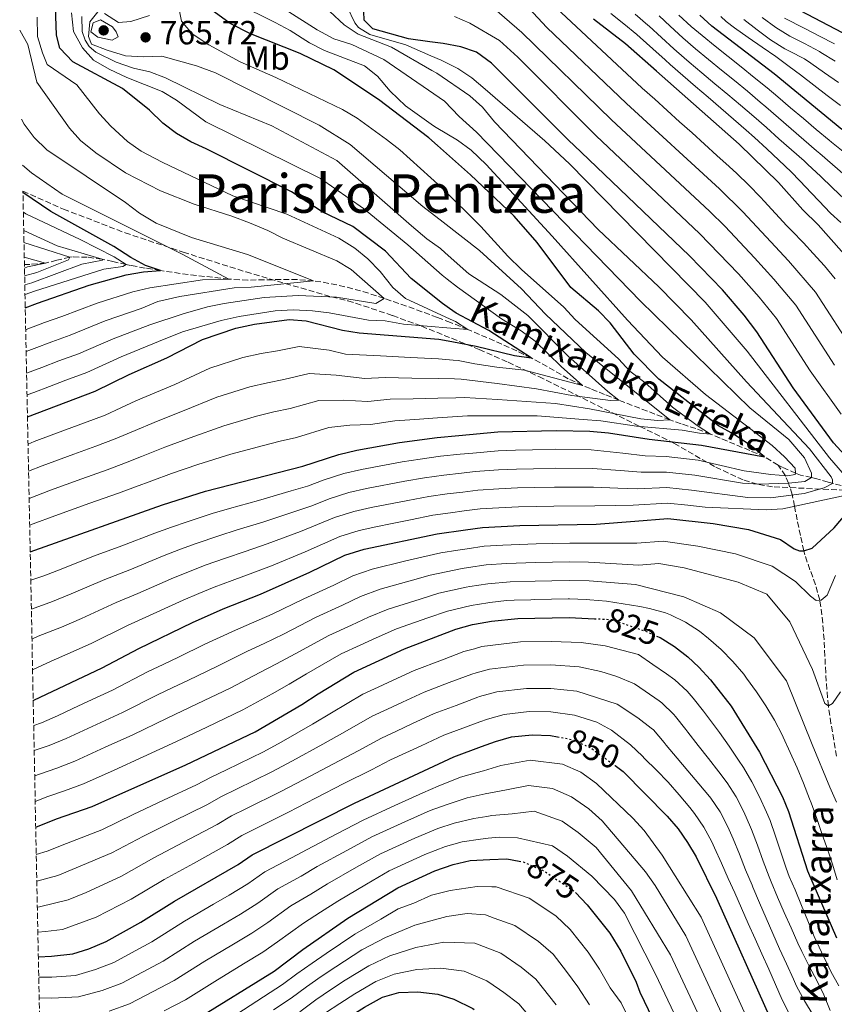
# Model space of a CAD drawing. Units: metres. Extents: x 637407 to 640847, y 4766829 to 4769195.
# Drawn here: x 637443 to 637686, y 4767036 to 4767330 of the extents above; entities that cross this region are included whole.
import ezdxf
from ezdxf.enums import TextEntityAlignment as Align

# ---------------------------------------------------------------- set-up
doc = ezdxf.new("R2010")
doc.units = ezdxf.units.M
doc.header["$MEASUREMENT"] = 0
doc.linetypes.add('DGN Style 3', pattern=[2.435891, 1.739922, -0.695969])
doc.linetypes.add('DGN Style 5', pattern=[1.217945, 0.521977, -0.695969])
for name, color, linetype, lineweight in [('Barranco lineal', 142, 'DGN Style 3', 13), ('Cota de curva de nivel directora', 7, 'Continuous', 0), ('Cota de punto acotado terreno', 7, 'Continuous', 0), ('Curva de nivel directora', 30, 'Continuous', 30), ('Curva de nivel directora no vista', 30, 'DGN Style 5', 30), ('Curva de nivel intermedia', 30, 'Continuous', 0), ('Etiqueta de uso rústico', 92, 'Continuous', 0), ('Punto acotado terreno (símbolo)', 7, 'Continuous', 0), ('Texto de arroyo-regatas y barrancos', 142, 'Continuous', 0), ('Texto de rotulación de espacio menor sin especificar', 7, 'Continuous', 0), ('Zona arbolada', 92, 'DGN Style 3', 0)]:
    doc.layers.add(name, color=color, linetype=linetype, lineweight=lineweight)
doc.styles.add('Style-Arial', font='arial.ttf')

# ---------------------------------------------------------------- blocks, each defined once
blk = doc.blocks.new('5PATER')
at = {"layer": 'Punto acotado terreno (símbolo)', "linetype": 'Continuous', "lineweight": 0}
h = blk.add_hatch(color=51, dxfattribs=at)
edge = h.paths.add_edge_path()
edge.add_ellipse((0, 0), major_axis=(-0.11, -0.111), ratio=0.999422, start_angle=0, end_angle=360)

msp = doc.modelspace()

# ---------------------------------------------------------------- linework, layer by layer
at = {"layer": 'Barranco lineal', "color": 142, "linetype": 'DGN Style 3', "lineweight": 13}
for points in [[(637669.69, 4767197.25, 776.87), (637665.6, 4767199.74, 775), (637661.17, 4767201.61, 773.63), (637656.74, 4767203.48, 772.25), (637652.31, 4767205.35, 770.88), (637649.48, 4767206.54, 770), (637645.06, 4767208.17, 768.33), (637640.67, 4767209.58, 766.38), (637637.33, 4767210.77, 765), (637632.87, 4767212.5, 763.48), (637628.37, 4767214.23, 762.09), (637623.92, 4767215.96, 760.65), (637622.13, 4767216.67, 760), (637617.83, 4767218.38, 758.06), (637613.58, 4767220.1, 755.97), (637611.23, 4767221.05, 755), (637606.99, 4767223.08, 753.5), (637602.77, 4767225.48, 752.1), (637598.54, 4767227.91, 750.78), (637595.9, 4767229.29, 750), (637591.58, 4767231.35, 748.76), (637587.17, 4767233.37, 747.55), (637582.7, 4767235.34, 746.38), (637578.18, 4767237.27, 745.27), (637577.03, 4767237.75, 745), (637572.48, 4767239.6, 744.01), (637571.8, 4767239.86, 743.88), (637567.9, 4767241.37, 743.12), (637563.3, 4767243.08, 742.26), (637558.67, 4767244.74, 741.38), (637554.02, 4767246.37, 740.44), (637551.98, 4767247.07, 740), (637547.31, 4767248.6, 738.91), (637542.62, 4767249.96, 737.76), (637537.89, 4767251.1, 736.6), (637533.11, 4767252, 735.48), (637530.94, 4767252.3, 735), (637526.07, 4767252.67, 733.98), (637521.17, 4767252.7, 733.02), (637516.24, 4767252.58, 732.07), (637511.31, 4767252.53, 731.13), (637506.41, 4767252.77, 730.16), (637505.63, 4767252.84, 730), (637500.77, 4767253.37, 728.97), (637495.92, 4767253.92, 727.87), (637491.11, 4767254.52, 726.66), (637486.33, 4767255.19, 725.34), (637485.19, 4767255.36, 725), (637480.6, 4767256.12, 723.17), (637476.26, 4767256.91, 720.78), (637474.97, 4767257.15, 720), (637470.93, 4767258.06, 717.17), (637467.74, 4767258.79, 715), (637463.33, 4767259.37, 712.66), (637458.87, 4767259.45, 710.4), (637458.15, 4767259.42, 710), (637454.23, 4767258.43, 707.13), (637450.88, 4767257.59, 705), (637446.17, 4767257.23, 703.1), (637444.57, 4767257.19, 702.57)], [(637687.13, 4767110.31, 812.52), (637686.27, 4767115.18, 811.7), (637685.44, 4767120.05, 810.88), (637684.74, 4767124.92, 810.07), (637684.69, 4767125.34, 810), (637684.2, 4767130.26, 809.21), (637683.87, 4767135.22, 808.46), (637683.62, 4767140.2, 807.73), (637683.36, 4767145.17, 806.98), (637682.98, 4767150.09, 806.2), (637682.4, 4767154.94, 805.36), (637682.09, 4767156.89, 805), (637680.84, 4767161.52, 803.77), (637679.16, 4767166.01, 802.14), (637677.64, 4767170.48, 800.42), (637677.34, 4767171.67, 800), (637676.31, 4767176.27, 798.49), (637675.34, 4767180.9, 796.87), (637674.58, 4767184.97, 795), (637673.83, 4767188.48, 791.58), (637673.09, 4767190.86, 787.07), (637672.75, 4767191.89, 785), (637671.94, 4767193.82, 780.45), (637671.84, 4767194.08, 780), (637669.69, 4767197.25, 776.87)], [(637688.51, 4767191.14, 792.16), (637684.62, 4767192.18, 789.17), (637680.86, 4767193.21, 786.07), (637679.63, 4767193.55, 785), (637676.35, 4767194.29, 781.22), (637674.89, 4767194.84, 780), (637670.91, 4767196.68, 777.61), (637669.69, 4767197.25, 776.87)]]:
    msp.add_polyline3d(points, dxfattribs=at)
at = {"layer": 'Curva de nivel directora', "color": 30, "linetype": 'Continuous', "lineweight": 30, "flags": 128}
for points, elevation in [([(637445.48, 4767211.71), (637465.71, 4767219.38), (637475.85, 4767224.28), (637487.14, 4767229.26), (637497.8, 4767234.73), (637507.72, 4767238.13), (637513.33, 4767239.36), (637523.67, 4767240.78), (637528.67, 4767240.35), (637539.58, 4767237.54), (637544.52, 4767236.76), (637568.29, 4767234.9), (637572.22, 4767234.15), (637579.44, 4767232.77), (637590.92, 4767230.03), (637595.9, 4767229.29), (637583.25, 4767237.51), (637573.46, 4767242.63), (637571.49, 4767244.04), (637569.39, 4767245.54), (637560.05, 4767253.05), (637552.39, 4767261.15), (637542.65, 4767268.58), (637533.49, 4767272.9), (637524.37, 4767278.9), (637498.88, 4767291.78), (637494.25, 4767293.78), (637489.95, 4767296.33), (637485.94, 4767299.38), (637481.95, 4767303.27), (637473.82, 4767309.77), (637459.05, 4767317.72), (637455.17, 4767321.81), (637454.12, 4767325.73), (637453.8, 4767337.12)], 750), ([(637446.29, 4767171.4), (637447.73, 4767171.87), (637485.76, 4767185.37), (637498.64, 4767189.44), (637527.76, 4767196.91), (637538.43, 4767200.38), (637543.86, 4767201.68), (637556.58, 4767203.97), (637567.83, 4767205.52), (637574.28, 4767206.12), (637585.98, 4767207.19), (637603.4, 4767207.63), (637613.47, 4767207.42), (637619.03, 4767206.86), (637631.11, 4767204.97), (637646.81, 4767203.21), (637665.6, 4767199.74), (637661.75, 4767202.9), (637656.51, 4767206.38), (637651.86, 4767209), (637634.05, 4767222.91), (637626.69, 4767230.39), (637619.54, 4767239.73), (637616.04, 4767243.31), (637607.77, 4767250.3), (637597.68, 4767263.74), (637590.82, 4767271.62), (637577.8, 4767283.92), (637567.92, 4767292.73), (637565.38, 4767295), (637550.35, 4767306.45), (637536.94, 4767315.35), (637526.96, 4767320.24), (637512.07, 4767326.07), (637506.03, 4767329.14), (637501.23, 4767332.64)], 775), ([(637692.95, 4767196.54), (637686.17, 4767203.94), (637674.17, 4767220.32), (637663.3, 4767237.11), (637659.54, 4767242.08), (637653, 4767249.66), (637643.17, 4767259.74), (637610.86, 4767290.75), (637606.99, 4767294.47), (637584.03, 4767317.29), (637579.61, 4767320.61), (637574.86, 4767322.16), (637569.65, 4767323.22), (637565.65, 4767323.73), (637559.29, 4767324.55), (637548.65, 4767327.57), (637546.07, 4767330.19), (637545.93, 4767332.75)], 800), ([(637688.64, 4767297.48), (637668.49, 4767314.11), (637649.84, 4767328.39), (637646.24, 4767331.66)], 850), ([(637820.06, 4767213.63), (637814.12, 4767219.97), (637793.97, 4767238.22), (637790.48, 4767241.79), (637782.95, 4767250.87), (637775.07, 4767258.01), (637761.71, 4767269.24), (637754.79, 4767276.47), (637740.53, 4767293.61), (637737.02, 4767297.5), (637733.37, 4767300.92), (637724.95, 4767307.99), (637720.84, 4767310.96), (637706.67, 4767318.38), (637690.99, 4767325.3), (637676.3, 4767332.93)], 875), ([(637692.47, 4767256.83), (637681.64, 4767269.01), (637677.08, 4767273.55), (637669.72, 4767281.7), (637658.05, 4767293.1), (637633.37, 4767314.93), (637624.09, 4767323.14), (637614.55, 4767330.44)], 825), ([(637444.83, 4767244.2), (637448.49, 4767245.61), (637463.88, 4767251), (637474.95, 4767254.13), (637480.12, 4767255.03), (637485.19, 4767255.36), (637480.76, 4767256.93), (637476.36, 4767259.3), (637471.26, 4767262.55), (637452.43, 4767273.06), (637444.13, 4767278.66)], 725), ([(637447.19, 4767126.95), (637447.37, 4767127.01), (637467.78, 4767136.74), (637478.73, 4767142.51), (637494.74, 4767150.29), (637503.92, 4767154.31), (637515.11, 4767158.7), (637529.84, 4767165.26), (637540.29, 4767170.32), (637546, 4767172.11), (637567.85, 4767176.7), (637576.34, 4767177.91), (637581.35, 4767178.62), (637592.47, 4767179.19), (637615.27, 4767179.57), (637626.87, 4767180.51), (637636.72, 4767181.31), (637650.29, 4767179.86), (637660.82, 4767178.07), (637670.41, 4767175.01), (637674.42, 4767172.28), (637676.01, 4767171.64), (637677.34, 4767171.67), (637679.85, 4767172.48), (637686.41, 4767178.57), (637690.37, 4767183.18)], 800), ([(637447.95, 4767089.12), (637454.12, 4767091.58), (637464.82, 4767095.27), (637492.81, 4767107.75), (637513.52, 4767117.61), (637527.45, 4767125.71), (637532.25, 4767128.98), (637542.91, 4767135.36), (637558.06, 4767142.37), (637573.41, 4767148.27), (637578.42, 4767149.61), (637579.02, 4767149.77), (637584.08, 4767150.64), (637591.89, 4767151.41), (637607.28, 4767151.75), (637614.8, 4767151.39)], 825), ([(637633.34, 4767146.2), (637634.44, 4767145.72), (637638.7, 4767143.11), (637642.69, 4767139.99), (637646.01, 4767136.87), (637649.5, 4767133.14), (637655.66, 4767125.29), (637664.14, 4767111.49), (637670.96, 4767098.15), (637672.75, 4767093.82), (637678.44, 4767076.05), (637687.08, 4767056.06)], 825), ([(637448.73, 4767050.42), (637452.69, 4767050.6), (637459, 4767051.28), (637463.77, 4767052.77), (637468.95, 4767054.93), (637479.35, 4767060.69), (637489.39, 4767067.05), (637508.38, 4767077.93), (637512.55, 4767080.87), (637543.1, 4767096.3), (637572.82, 4767110.14), (637581.09, 4767113.17), (637585.22, 4767114.69), (637590.02, 4767116.06), (637596.18, 4767116.7), (637601.69, 4767116.5), (637603.78, 4767116.1)], 850), ([(637620.96, 4767107.49), (637623.33, 4767105.74), (637636.51, 4767092.41), (637639.78, 4767088.65), (637642.63, 4767084.56), (637645.17, 4767080.22), (637651.25, 4767067.86), (637667.26, 4767032.04)], 850), ([(637449.35, 4767019.67), (637452.77, 4767019.14), (637463.35, 4767019.07), (637469.15, 4767020.08), (637480.62, 4767023.92), (637495.96, 4767031.77), (637519.13, 4767046.14), (637527.69, 4767052.54), (637541.19, 4767061.89), (637556.09, 4767071), (637567.15, 4767076.02), (637572.6, 4767077.99), (637577.71, 4767079.2), (637583.57, 4767079.46), (637588.6, 4767079.69), (637592.29, 4767078.97)], 875), ([(637609.1, 4767069.55), (637612.67, 4767065.96), (637619.43, 4767057.44), (637622.71, 4767052.08), (637627.25, 4767042.81), (637628.39, 4767039.78), (637645.87, 4767003.43)], 875), ([(637449.92, 4766990.88), (637452.53, 4766990.47), (637463.83, 4766989.25), (637470.1, 4766989.12), (637475.06, 4766989.66), (637481.09, 4766990.96), (637486.28, 4766992.98), (637491.13, 4766995.38), (637500.09, 4767001.16), (637514.57, 4767011.99), (637527.85, 4767022.86), (637537.31, 4767029.81), (637546.13, 4767035.36), (637551.54, 4767038.29), (637556.34, 4767039.74), (637562.02, 4767039.92), (637568, 4767039.2), (637572.76, 4767037.69), (637578.46, 4767034.98), (637578.9, 4767034.67)], 900)]:
    msp.add_lwpolyline(points, dxfattribs=dict(at, elevation=elevation))
at = {"layer": 'Curva de nivel directora no vista', "color": 30, "linetype": 'DGN Style 5', "lineweight": 30, "flags": 128}
for points, elevation in [([(637614.8, 4767151.39), (637620.04, 4767151.14), (637629.88, 4767147.71), (637633.34, 4767146.2)], 825), ([(637603.78, 4767116.1), (637608.17, 4767115.27), (637613.59, 4767112.91), (637620.96, 4767107.49)], 850), ([(637592.29, 4767078.97), (637593.5, 4767078.74), (637599.47, 4767076.18), (637608.45, 4767070.21), (637609.1, 4767069.55)], 875)]:
    msp.add_lwpolyline(points, dxfattribs=dict(at, elevation=elevation))
at = {"layer": 'Curva de nivel intermedia', "color": 30, "linetype": 'Continuous', "lineweight": 0, "flags": 128}
for points, elevation in [([(637686.53, 4767227.15), (637674.97, 4767245), (637668.38, 4767252.85), (637662.63, 4767259.21), (637653.79, 4767268.52), (637649.12, 4767273.08), (637619.86, 4767300.42), (637593.15, 4767326.48), (637581.29, 4767336.85)], 810), ([(637692.71, 4767230.57), (637680.8, 4767248.94), (637672.8, 4767258.24), (637667.45, 4767263.99), (637659.1, 4767272.91), (637652.1, 4767279.76), (637624.37, 4767305.26), (637600.56, 4767327.96), (637591.15, 4767338.26)], 815), ([(637507.96, 4767335.13), (637519.5, 4767329.48), (637523.91, 4767327.12), (637529.72, 4767323.42), (637534.17, 4767321.14), (637546.11, 4767316.56), (637550.05, 4767313.45), (637553.75, 4767308.98), (637558.34, 4767304.62), (637566.7, 4767298.63), (637567.52, 4767298.14), (637573.95, 4767294.31), (637577.94, 4767291.3), (637582.45, 4767287.04), (637602.18, 4767265.65), (637624.63, 4767240.57), (637635.13, 4767229.53), (637647.97, 4767218.34), (637667.86, 4767203.09), (637671.58, 4767199.77), (637674.72, 4767196.32), (637674.89, 4767194.84), (637674.71, 4767194.5)], 780), ([(637540.94, 4767334.18), (637543.21, 4767329.42), (637544.38, 4767327.95), (637547.76, 4767325.91), (637558.45, 4767322.82), (637565.96, 4767319.53), (637568.99, 4767318.2), (637573.99, 4767315.71), (637578.14, 4767312.92), (637582.12, 4767309.59), (637599.99, 4767294.09), (637607.32, 4767287.29), (637647.82, 4767245.95), (637660.43, 4767231.34), (637685.01, 4767199.48), (637690.82, 4767192.73)], 795), ([(637686.64, 4767252.89), (637683.46, 4767256.75), (637680.14, 4767260.49), (637677.22, 4767263.62), (637673.74, 4767267.22), (637672.26, 4767268.77), (637668.88, 4767272.45), (637665.51, 4767276.15), (637664.41, 4767277.31), (637660.91, 4767280.88), (637657.32, 4767284.36), (637655.08, 4767286.43), (637651.36, 4767289.78), (637647.65, 4767293.13), (637643.94, 4767296.48), (637640.23, 4767299.83), (637636.52, 4767303.18), (637632.81, 4767306.54), (637629.1, 4767309.89), (637603.32, 4767333.86)], 820), ([(637445.35, 4767218.25), (637447.42, 4767218.98), (637452.1, 4767220.76), (637456.97, 4767222.62), (637463.21, 4767224.96), (637473.46, 4767229.62), (637484.58, 4767234.2), (637491.77, 4767237.03), (637503.33, 4767240.43), (637508.68, 4767241.65), (637519.47, 4767243.36), (637524.78, 4767243.63), (637530.56, 4767243.39), (637535.53, 4767242.77), (637547.29, 4767240.55), (637552.33, 4767240.31), (637557.81, 4767239.4), (637571.92, 4767238.19), (637577.03, 4767237.75), (637573.33, 4767240.15), (637571.72, 4767240.9), (637558.41, 4767247.06), (637554.62, 4767250.33), (637550.85, 4767255.06), (637547.11, 4767258.9), (637543.21, 4767262.04), (637538.44, 4767265.05), (637522.98, 4767272.25), (637506.85, 4767277.69), (637485.71, 4767287.8), (637479.46, 4767291.07), (637475.38, 4767293.96), (637470.41, 4767298.53), (637467.02, 4767302.19), (637460.23, 4767310.83), (637451.35, 4767316.91), (637449.93, 4767320.44), (637448.52, 4767325.25), (637448.38, 4767331.04)], 745), ([(637445.64, 4767203.54), (637447.49, 4767204.28), (637456.85, 4767207.79), (637462.47, 4767209.88), (637468.71, 4767212.22), (637473.32, 4767214.32), (637477.83, 4767216.5), (637489.44, 4767221.29), (637499.91, 4767226.17), (637509.78, 4767229.38), (637515.24, 4767230.62), (637520.18, 4767231.42), (637526.62, 4767232.7), (637535.58, 4767231.62), (637540.44, 4767230.36), (637550.92, 4767229.89), (637559.89, 4767229.4), (637568.2, 4767229.03), (637572.63, 4767228.6), (637574.12, 4767228.46), (637579.11, 4767227.51), (637585.7, 4767226.47), (637593.93, 4767225.64), (637611.23, 4767221.05), (637604.84, 4767226.73), (637597.12, 4767234.29), (637592.88, 4767237.35), (637587.04, 4767240.92), (637573.89, 4767250.43), (637570.85, 4767252.79), (637569.28, 4767254.01), (637559.03, 4767263.06), (637545.82, 4767273.91), (637533, 4767282.86), (637498.79, 4767299.82), (637489.95, 4767306.29), (637485.68, 4767308.89), (637475.15, 4767313.08), (637469.88, 4767315.5), (637465.23, 4767318.19), (637461.91, 4767321.9), (637459.27, 4767326.76), (637458.62, 4767332.33)], 755), ([(637445.81, 4767195.41), (637449.9, 4767197.02), (637459.28, 4767200.48), (637465.86, 4767202.89), (637471.71, 4767205.06), (637476.43, 4767207.08), (637484.47, 4767210.53), (637491.74, 4767213.33), (637502.01, 4767217.6), (637511.84, 4767220.64), (637517.14, 4767221.88), (637522.08, 4767222.79), (637529.57, 4767224.62), (637537.65, 4767224.13), (637546.23, 4767223.09), (637552.33, 4767223.41), (637560.3, 4767223.22), (637568.11, 4767223.15), (637573.04, 4767223.01), (637575.04, 4767222.95), (637585.77, 4767221.65), (637597.47, 4767220.04), (637608.08, 4767218.07), (637619.56, 4767216.53), (637622.13, 4767216.67), (637618.8, 4767219.27), (637606.84, 4767229.89), (637594.91, 4767241.9), (637586.88, 4767248.25), (637577.32, 4767254.39), (637570.27, 4767260.68), (637568.84, 4767261.97), (637564.75, 4767264.85), (637560.18, 4767268.72), (637537.89, 4767288.29), (637518.41, 4767298.64), (637502.97, 4767304.96), (637486.75, 4767312.97), (637482.06, 4767314.78), (637477.16, 4767315.81), (637472, 4767317.65), (637465.85, 4767320.59), (637463.86, 4767322.35), (637462.74, 4767324.2), (637461.79, 4767326.74), (637461.73, 4767331.31)], 760), ([(637466.51, 4767332.7), (637464.15, 4767329.69), (637463.71, 4767325.29), (637464.63, 4767322.99), (637469.28, 4767321.19), (637474.78, 4767319.53), (637480.25, 4767319.18), (637485.57, 4767319.39), (637495.98, 4767316.49), (637501.62, 4767314.4), (637532.57, 4767298.78), (637541.88, 4767293.04), (637563.51, 4767274.55), (637569.6, 4767269.82), (637580.5, 4767261.36), (637593.06, 4767249.87), (637600.16, 4767242.3), (637612.2, 4767230.93), (637637.33, 4767210.77), (637633.64, 4767210.54), (637628.61, 4767211.09), (637613.36, 4767214.1), (637603.17, 4767215.63), (637585.84, 4767216.83), (637575.96, 4767217.45), (637573.45, 4767217.39), (637568.02, 4767217.27), (637560.71, 4767217.03), (637553.75, 4767216.93), (637547.08, 4767216.25), (637539.72, 4767216.65), (637532.52, 4767216.54), (637523.97, 4767214.16), (637519.05, 4767213.14), (637513.9, 4767211.9), (637504.12, 4767209.04), (637494.04, 4767205.37), (637486.49, 4767202.64), (637479.54, 4767199.84), (637474.71, 4767197.9), (637469.24, 4767195.89), (637461.71, 4767193.18), (637452.32, 4767189.75), (637445.97, 4767187.33)], 765), ([(637446.13, 4767179.31), (637454.74, 4767182.48), (637464.15, 4767185.87), (637472.62, 4767188.9), (637477.71, 4767190.74), (637482.65, 4767192.6), (637488.51, 4767194.76), (637496.34, 4767197.4), (637506.22, 4767200.48), (637515.96, 4767203.15), (637520.95, 4767204.39), (637525.86, 4767205.53), (637535.47, 4767208.46), (637541.79, 4767209.17), (637547.93, 4767209.41), (637555.16, 4767210.45), (637561.12, 4767210.84), (637567.93, 4767211.4), (637573.86, 4767211.76), (637576.87, 4767211.94), (637585.91, 4767212.01), (637597.73, 4767211.94), (637611.44, 4767210.92), (637616.72, 4767210.44), (637627.35, 4767208.86), (637640.98, 4767207.68), (637646.13, 4767206.76), (637649.48, 4767206.54), (637645.46, 4767209.06), (637638.16, 4767214.56), (637629.8, 4767221.97), (637625.32, 4767225.28), (637621.94, 4767228.97), (637609.03, 4767240.74), (637605.62, 4767244.4), (637593.01, 4767255.64), (637588.94, 4767259.66), (637580.86, 4767268.58), (637569.06, 4767280.28), (637556.65, 4767291.39), (637552.74, 4767294.5), (637543.91, 4767300.93), (637539.61, 4767303.49), (637519.61, 4767313.01), (637508.98, 4767317.68), (637499.61, 4767322.77), (637494.7, 4767326.05), (637491.5, 4767329.88), (637490.8, 4767333.39)], 770), ([(637446.64, 4767154.23), (637453, 4767156.51), (637458.58, 4767158.82), (637468.61, 4767163.13), (637476.06, 4767166.02), (637486.32, 4767170.26), (637491.18, 4767172.14), (637495.88, 4767173.85), (637502.62, 4767176.12), (637508.14, 4767177.89), (637515.78, 4767180.19), (637525.65, 4767183.49), (637530.39, 4767185.12), (637535.62, 4767187.2), (637541.46, 4767189.07), (637546.68, 4767190.26), (637558.22, 4767192.46), (637564.06, 4767193.47), (637569.82, 4767194.27), (637575.1, 4767194.86), (637579.21, 4767195.31), (637586.12, 4767195.87), (637591.57, 4767196.07), (637596.57, 4767196.18), (637603.03, 4767196.32), (637614.19, 4767196.28), (637622.49, 4767195.64), (637628.76, 4767195.13), (637636.34, 4767195.17), (637644.76, 4767194.24), (637659.02, 4767191.9), (637663.99, 4767191.52), (637672.75, 4767191.89), (637677.68, 4767192.41), (637679.63, 4767193.55), (637679.65, 4767194.88), (637677.52, 4767199.4), (637672.82, 4767204.86), (637661.19, 4767214.33), (637628.52, 4767246.23), (637579.6, 4767296.67), (637574.39, 4767301.41), (637570, 4767305.93), (637566.79, 4767308.15), (637551.92, 4767318.45), (637542.3, 4767322.92), (637537.02, 4767324.61), (637531.99, 4767327.28), (637522.42, 4767333.34)], 785), ([(637481.89, 4767331.57), (637476.37, 4767329.79), (637472.69, 4767329.51), (637468.46, 4767332.2)], 765), ([(637535.79, 4767332.75), (637540.09, 4767328.8), (637544.19, 4767325.94), (637554.19, 4767322.15), (637566.27, 4767315.18), (637567.76, 4767314.32), (637577.63, 4767307.54), (637581.33, 4767304.18), (637584.97, 4767299.77), (637615.87, 4767267.63), (637634.07, 4767250.48), (637643.65, 4767240.67), (637660.24, 4767222.12), (637679, 4767202.17), (637685.46, 4767193.71), (637685.91, 4767192.82), (637685.93, 4767191.77), (637683.38, 4767190.43), (637677.4, 4767188.79), (637667.42, 4767187.44), (637660.64, 4767187.6), (637643.74, 4767189.76), (637636.46, 4767190.55), (637627.59, 4767190.22), (637621.74, 4767190.42)], 790), ([(637688.48, 4767212.49), (637679.27, 4767225.41), (637669.13, 4767241.06), (637663.96, 4767247.47), (637657.81, 4767254.44), (637646.15, 4767266.41), (637615.36, 4767295.59), (637591.94, 4767319.08), (637586.47, 4767324.06), (637577.61, 4767329.26), (637573.05, 4767331.28)], 805), ([(637688.43, 4767269.74), (637685.29, 4767272.56), (637681.85, 4767276.17), (637679.6, 4767278.53), (637676.14, 4767282.15), (637673.53, 4767284.89), (637669.9, 4767288.33), (637666.27, 4767291.76), (637662.58, 4767295.14), (637660.14, 4767297.31), (637656.37, 4767300.59), (637652.59, 4767303.87), (637648.8, 4767307.13), (637645.01, 4767310.39), (637641.23, 4767313.66), (637637.46, 4767316.95), (637635.95, 4767318.27), (637632.22, 4767321.6), (637628.5, 4767324.95), (637627.42, 4767325.91), (637623.56, 4767329.08), (637619.65, 4767332.2)], 830), ([(637627.01, 4767331.98), (637630.76, 4767328.68), (637631.12, 4767328.35), (637634.81, 4767324.97), (637638.52, 4767321.62), (637639.34, 4767320.9), (637643.11, 4767317.63), (637646.92, 4767314.39), (637650.75, 4767311.18), (637654.59, 4767307.97), (637658.42, 4767304.75), (637662.39, 4767301.36), (637666.17, 4767298.08), (637669.9, 4767294.76), (637673.61, 4767291.4), (637677.41, 4767288.14), (637678.56, 4767287.05), (637682.27, 4767283.54), (637685.89, 4767280.1), (637689.51, 4767276.67)], 835), ([(637689.64, 4767283.74), (637685.86, 4767287.02), (637682.08, 4767290.29), (637681.07, 4767291.17), (637677.3, 4767294.45), (637673.52, 4767297.72), (637669.74, 4767301), (637665.97, 4767304.28), (637664.31, 4767305.71), (637660.5, 4767308.94), (637656.64, 4767312.12), (637652.75, 4767315.26), (637648.86, 4767318.41), (637645.01, 4767321.6), (637641.22, 4767324.85), (637637.4, 4767328.34), (637634.1, 4767331.45)], 840), ([(637689.54, 4767290.54), (637685.64, 4767293.68), (637684.86, 4767294.33), (637681.03, 4767297.54), (637677.21, 4767300.77), (637673.4, 4767304.01), (637669.58, 4767307.24), (637666.4, 4767309.91), (637662.54, 4767313.09), (637658.65, 4767316.22), (637654.74, 4767319.34), (637650.83, 4767322.45), (637646.94, 4767325.6), (637643.67, 4767328.31), (637640, 4767331.7)], 845), ([(637652.51, 4767331.23), (637654.13, 4767329.78), (637656.66, 4767327.89), (637660.74, 4767324.99), (637664.85, 4767322.15), (637668.95, 4767319.29), (637672.99, 4767316.35), (637676.35, 4767313.8), (637680.32, 4767310.76), (637684.28, 4767307.71), (637688.25, 4767304.67)], 855), ([(637664.88, 4767330.92), (637668.94, 4767328.02), (637673.18, 4767325.4), (637677.58, 4767323.17), (637681.99, 4767320.83), (637682.45, 4767320.54), (637686.71, 4767317.92)], 865), ([(637467.33, 4767330.22), (637465.09, 4767329.35), (637464.36, 4767326.69), (637466.53, 4767325.06), (637470.75, 4767324.24), (637472.54, 4767325.17), (637472, 4767326.72), (637470.83, 4767328.13), (637467.33, 4767330.22)], 770), ([(637659.41, 4767330.35), (637663.35, 4767327.24), (637667.4, 4767324.33), (637671.62, 4767321.64), (637673.04, 4767320.87), (637677.49, 4767318.59), (637679.44, 4767317.28), (637683.55, 4767314.43), (637687.64, 4767311.54)], 860), ([(637671.57, 4767330.72), (637677.62, 4767327.67), (637682.06, 4767325.38), (637686.49, 4767323.06)], 870), ([(637445.22, 4767224.69), (637449.77, 4767226.43), (637454.85, 4767228.37), (637460.71, 4767230.54), (637471.06, 4767234.97), (637482.03, 4767239.14), (637492, 4767242.48), (637499.29, 4767244.52), (637504.18, 4767245.57), (637516.19, 4767247.37), (637526.32, 4767247.91), (637537.79, 4767247.44), (637549.52, 4767245.5), (637551.98, 4767247.07), (637542.15, 4767255.69), (637537.86, 4767258.27), (637521.71, 4767265.01), (637517.29, 4767267.35), (637511.8, 4767269.62), (637506.48, 4767271.66), (637495.29, 4767275.17), (637485.25, 4767279.17), (637474.74, 4767284.59), (637465.91, 4767290.57), (637461.36, 4767294.2), (637458.05, 4767297.95), (637448.28, 4767311.67), (637445.63, 4767322.89), (637443.16, 4767327.18)], 740), ([(637445.09, 4767231.19), (637447.45, 4767232.09), (637452.73, 4767234.12), (637458.21, 4767236.11), (637468.67, 4767240.31), (637479.47, 4767244.08), (637484.43, 4767246.1), (637490.96, 4767247.6), (637507.25, 4767250.19), (637512.24, 4767250.43), (637530.94, 4767252.3), (637511.19, 4767260.13), (637494.48, 4767265.25), (637483.96, 4767269.49), (637478.92, 4767272.48), (637474.75, 4767275.72), (637451.31, 4767291.47), (637447.51, 4767295.12), (637444.45, 4767299.08), (637443.69, 4767300.58)], 735), ([(637444.96, 4767237.69), (637445.13, 4767237.76), (637450.61, 4767239.87), (637455.71, 4767241.69), (637466.28, 4767245.65), (637476.92, 4767249.02), (637482.02, 4767250.17), (637497.76, 4767252.57), (637505.63, 4767252.84), (637491.7, 4767260.28), (637455.85, 4767278.19), (637446.71, 4767284.58), (637443.97, 4767286.89)], 730), ([(637444.75, 4767248.2), (637447.62, 4767249.24), (637468.3, 4767255.77), (637473.95, 4767256.62), (637474.97, 4767257.15), (637471.39, 4767259.43), (637461.21, 4767264.67), (637445.02, 4767272.35), (637444.25, 4767272.81)], 720), ([(637444.36, 4767267.29), (637454.34, 4767262.72), (637467.74, 4767258.79), (637467.89, 4767258.48), (637461.7, 4767257.24), (637446.82, 4767251.75), (637444.69, 4767251.1)], 715), ([(637444.63, 4767253.83), (637448.26, 4767254.82), (637457.74, 4767258.53), (637458.15, 4767259.42), (637444.43, 4767263.8)], 710), ([(637444.52, 4767259.38), (637450.88, 4767257.59), (637445.5, 4767256.49), (637444.59, 4767256.13)], 705), ([(637674.71, 4767194.5), (637672.48, 4767194.03), (637667.49, 4767194.42), (637659.53, 4767195.59), (637645.78, 4767198.73), (637636.21, 4767199.79), (637629.94, 4767200.05), (637623.23, 4767200.86), (637613.83, 4767201.85), (637603.21, 4767201.98), (637596.27, 4767201.81), (637591.27, 4767201.69), (637586.05, 4767201.53), (637578.5, 4767200.87), (637574.69, 4767200.49), (637568.83, 4767199.9), (637562.79, 4767199.06), (637557.4, 4767198.21), (637545.27, 4767195.97), (637539.94, 4767194.73), (637534.07, 4767192.83), (637529.07, 4767191.01), (637524.26, 4767189.57), (637514.47, 4767186.68), (637505.81, 4767184.29), (637500.63, 4767182.78), (637493.21, 4767180.36), (637488.47, 4767178.75), (637483.52, 4767176.92), (637473.68, 4767173.12), (637465.24, 4767170.01), (637455.51, 4767166.18), (637450.37, 4767164.19), (637446.46, 4767162.87)], 780), ([(637621.74, 4767190.42), (637614.55, 4767190.71), (637602.84, 4767190.67), (637596.87, 4767190.54), (637591.87, 4767190.44), (637586.2, 4767190.2), (637579.93, 4767189.75), (637575.52, 4767189.22), (637570.81, 4767188.65), (637565.32, 4767187.88), (637559.04, 4767186.7), (637548.08, 4767184.55), (637542.97, 4767183.42), (637537.18, 4767181.57), (637527.05, 4767177.41), (637517.08, 4767173.71), (637510.46, 4767171.49), (637504.6, 4767169.46), (637498.56, 4767167.33), (637493.89, 4767165.52), (637489.13, 4767163.61), (637478.45, 4767158.91), (637471.98, 4767156.26), (637461.65, 4767151.46), (637455.64, 4767148.82), (637448.72, 4767146.17), (637446.82, 4767145.27)], 790), ([(637690.85, 4767188.49), (637671.04, 4767184.21), (637666.05, 4767183.89), (637647.88, 4767184.73), (637642.72, 4767185.28), (637636.59, 4767185.93), (637626.41, 4767185.3), (637621, 4767185.2), (637614.91, 4767185.14), (637602.66, 4767185.01), (637592.17, 4767184.81), (637586.27, 4767184.54), (637580.64, 4767184.18), (637575.93, 4767183.57), (637571.81, 4767183.03), (637566.58, 4767182.29), (637559.86, 4767180.95), (637554.39, 4767179.84), (637549.49, 4767178.84), (637544.49, 4767177.76), (637538.73, 4767175.94), (637528.45, 4767171.34), (637518.38, 4767167.22), (637512.79, 4767165.1), (637506.59, 4767162.8), (637501.24, 4767160.82), (637496.61, 4767158.91), (637491.93, 4767156.95), (637480.84, 4767151.8), (637475.36, 4767149.38), (637464.71, 4767144.1), (637458.27, 4767141.14), (637452.56, 4767138.74), (637447, 4767136.1)], 795), ([(637447.34, 4767119.47), (637449.66, 4767120.25), (637454.47, 4767122.38), (637458.99, 4767124.51), (637463.52, 4767126.64), (637470.84, 4767130.08), (637481.54, 4767135.56), (637486.04, 4767137.73), (637490.54, 4767139.91), (637498.49, 4767143.76), (637507.57, 4767147.97), (637512.35, 4767150.05), (637518.54, 4767152.76), (637527.98, 4767157.29), (637536.96, 4767161.44), (637542.63, 4767164.16), (637548.41, 4767166.16), (637558.11, 4767168.52), (637563.23, 4767169.81), (637568.96, 4767171.01), (637574.04, 4767171.88), (637576.76, 4767172.27), (637581.9, 4767173.02), (637587.45, 4767173.38), (637597.36, 4767173.72), (637602.36, 4767173.81), (637607.43, 4767173.9), (637612.76, 4767173.91), (637627.47, 4767173.95), (637635.35, 4767174.59), (637645.63, 4767173.03), (637656.93, 4767170.72), (637667.87, 4767167.08), (637674.83, 4767162.45), (637679.35, 4767158.1), (637681.04, 4767156.8), (637682.52, 4767156.92), (637684.35, 4767158.39), (637686.81, 4767164.3)], 805), ([(637447.49, 4767111.99), (637451.96, 4767113.49), (637457.06, 4767115.6), (637466.12, 4767119.81), (637473.9, 4767123.41), (637484.36, 4767128.61), (637488.86, 4767130.78), (637493.37, 4767132.95), (637502.25, 4767137.22), (637511.22, 4767141.64), (637516.13, 4767143.97), (637521.97, 4767146.81), (637531.71, 4767151.81), (637539.58, 4767155.45), (637544.97, 4767158.01), (637550.83, 4767160.21), (637560.43, 4767162.88), (637565.77, 4767164.42), (637575.29, 4767166.35), (637577.17, 4767166.63), (637582.44, 4767167.43), (637588.56, 4767167.89), (637597.24, 4767168.17), (637602.24, 4767168.26), (637607.4, 4767168.36), (637613, 4767168.29), (637628.07, 4767167.39), (637633.98, 4767167.87), (637641.64, 4767166.6), (637657.69, 4767162.34), (637666.25, 4767158.74), (637673.18, 4767150.48), (637679.9, 4767136.17), (637683.62, 4767126.09), (637684.69, 4767125.34), (637685.87, 4767126.03), (637688.32, 4767129.56)], 810), ([(637447.64, 4767104.44), (637449.07, 4767104.98), (637454.26, 4767106.73), (637459.64, 4767108.82), (637468.73, 4767112.99), (637476.96, 4767116.74), (637487.18, 4767121.65), (637496.19, 4767125.98), (637506.01, 4767130.68), (637514.87, 4767135.31), (637519.9, 4767137.88), (637525.39, 4767140.87), (637535.44, 4767146.32), (637542.2, 4767149.45), (637547.31, 4767151.86), (637553.24, 4767154.27), (637562.75, 4767157.24), (637568.32, 4767159.04), (637576.53, 4767160.82), (637577.59, 4767160.99), (637582.99, 4767161.83), (637589.67, 4767162.4), (637597.12, 4767162.62), (637602.12, 4767162.72), (637607.36, 4767162.82), (637613.24, 4767162.68), (637627.06, 4767161.59), (637641.53, 4767157.87), (637652.44, 4767153.12), (637662.51, 4767145.65), (637672.2, 4767132.87), (637679.82, 4767113.76), (637685.08, 4767101.08), (637687.07, 4767096.59)], 815), ([(637447.79, 4767096.82), (637451.6, 4767098.28), (637456.55, 4767099.97), (637462.23, 4767102.05), (637471.34, 4767106.17), (637480.02, 4767110.08), (637489.99, 4767114.7), (637499.01, 4767119.02), (637509.76, 4767124.15), (637518.52, 4767128.97), (637523.68, 4767131.8), (637528.82, 4767134.93), (637539.17, 4767140.84), (637544.82, 4767143.46), (637549.64, 4767145.71), (637555.65, 4767148.32), (637565.07, 4767151.6), (637570.87, 4767153.66), (637578, 4767155.33), (637582.94, 4767156.14), (637583.54, 4767156.23), (637588.51, 4767156.79), (637590.78, 4767156.9), (637595.78, 4767157.04), (637597.01, 4767157.07), (637602.01, 4767157.17), (637607, 4767157.28), (637607.32, 4767157.28), (637612.32, 4767157.14), (637613.47, 4767157.06), (637618.45, 4767156.57), (637623.39, 4767155.86), (637628.32, 4767154.99), (637631.25, 4767154.43), (637636.06, 4767153.12), (637637.47, 4767152.57), (637641.98, 4767150.37), (637646.16, 4767147.65), (637648.91, 4767145.5), (637652.69, 4767142.15), (637656.17, 4767138.59), (637659.38, 4767134.77), (637660.25, 4767133.62), (637663.2, 4767129.52), (637665.98, 4767125.36), (637668.55, 4767121.09), (637670.87, 4767116.66), (637671.18, 4767116), (637673.28, 4767111.44), (637675.3, 4767106.87), (637677.22, 4767102.26), (637679.03, 4767097.6), (637679.49, 4767096.38), (637681.17, 4767091.67), (637682.83, 4767086.95), (637684.47, 4767082.23), (637685.9, 4767078.1), (637687.29, 4767073.33)], 820), ([(637448.11, 4767080.91), (637451.4, 4767081.97), (637457.09, 4767084.25), (637467.72, 4767088.35), (637477.04, 4767092.88), (637486.08, 4767097.14), (637495.92, 4767101.79), (637500.37, 4767104.09), (637504.87, 4767106.26), (637516, 4767111.62), (637521.25, 4767114.53), (637530.58, 4767119.83), (637536.23, 4767123.29), (637545.66, 4767128.82), (637550.2, 4767130.92), (637554.74, 4767133.02), (637561.01, 4767135.92), (637569.42, 4767139.14), (637575.78, 4767141.56), (637578.95, 4767142.41), (637581.22, 4767143.03), (637592.75, 4767144.47), (637601.85, 4767144.6), (637610.88, 4767144.29), (637618.05, 4767143.24), (637627.96, 4767140.7), (637632.22, 4767137.72), (637636.32, 4767134.87), (637638.81, 4767133.14), (637642.48, 4767129.75), (637644.26, 4767127.66), (637647.39, 4767123.76), (637649.19, 4767121.38), (637652.15, 4767117.35), (637655.04, 4767113.28), (637657.84, 4767109.13), (637659.27, 4767106.93), (637661.82, 4767102.61), (637664.12, 4767098.17), (637666.19, 4767093.61), (637667.23, 4767091.1), (637668.92, 4767086.39), (637670.43, 4767081.62), (637672.03, 4767076.88), (637673, 4767074.42), (637674.76, 4767070.39), (637676.65, 4767065.76), (637678.52, 4767061.12), (637680.43, 4767056.5), (637682.58, 4767051.74), (637684.78, 4767047.25), (637685.39, 4767046.04), (637687.81, 4767041.67)], 830), ([(637648.86, 4767109.58), (637645.8, 4767113.53), (637642.72, 4767117.47), (637642.12, 4767118.25), (637639.03, 4767122.18), (637638.53, 4767122.8), (637634.94, 4767126.29), (637634.1, 4767126.87), (637629.99, 4767129.73), (637626.72, 4767131.88), (637621.48, 4767134.13), (637616.71, 4767135.63), (637610.2, 4767137.03), (637601.81, 4767137.58), (637593.61, 4767137.53), (637583.42, 4767136.29), (637579.48, 4767135.21), (637578.14, 4767134.84), (637571.44, 4767132.32), (637563.96, 4767129.48), (637557.49, 4767126.48), (637552.96, 4767124.37), (637548.42, 4767122.27), (637540.21, 4767117.6), (637533.71, 4767113.95), (637524.65, 4767108.93), (637518.49, 4767105.62), (637507.91, 4767100.48), (637503.41, 4767098.29), (637499.03, 4767095.82), (637489.07, 4767090.86), (637480.12, 4767086.43), (637470.63, 4767081.44), (637460.05, 4767076.92), (637454.5, 4767074.67), (637448.27, 4767072.96)], 835), ([(637448.43, 4767065.25), (637449.08, 4767065.33), (637457.59, 4767067.37), (637463.02, 4767069.59), (637473.54, 4767074.52), (637483.21, 4767079.97), (637492.07, 4767084.58), (637502.15, 4767089.86), (637506.46, 4767092.48), (637510.94, 4767094.69), (637520.97, 4767099.62), (637528.06, 4767103.33), (637536.84, 4767108.07), (637544.2, 4767111.91), (637551.18, 4767115.72), (637555.72, 4767117.83), (637560.25, 4767119.94), (637566.92, 4767123.03), (637573.47, 4767125.5), (637580.01, 4767127.94), (637580.5, 4767128.12), (637585.62, 4767129.54), (637594.47, 4767130.58), (637601.77, 4767130.55), (637609.52, 4767129.78), (637621.62, 4767125.81), (637627.77, 4767121.73), (637631.74, 4767118.69), (637632.4, 4767118.19), (637635.62, 4767114.37), (637636.26, 4767113.56), (637639.48, 4767109.74), (637642.7, 4767105.92), (637645.93, 4767102.1), (637649.13, 4767098.26), (637649.52, 4767097.79), (637652.35, 4767093.67), (637654.63, 4767089.22), (637656.2, 4767085.66), (637658.1, 4767081.04), (637659.96, 4767076.39), (637661.86, 4767071.77), (637662.12, 4767071.14), (637664.09, 4767066.54), (637666.07, 4767061.95), (637668.08, 4767057.37), (637670.1, 4767052.8), (637672.15, 4767048.24), (637674.23, 4767043.69), (637675.18, 4767041.64), (637677.58, 4767037.25), (637680.14, 4767032.96)], 840), ([(637448.58, 4767057.77), (637450.89, 4767057.96), (637455.94, 4767058.51), (637465.98, 4767062.26), (637476.44, 4767067.6), (637486.3, 4767073.51), (637495.07, 4767078.3), (637505.26, 4767083.89), (637509.51, 4767086.67), (637518.45, 4767091.14), (637523.46, 4767093.63), (637531.46, 4767097.74), (637539.97, 4767102.19), (637548.18, 4767106.22), (637553.94, 4767109.18), (637558.47, 4767111.29), (637563.01, 4767113.39), (637569.87, 4767116.59), (637575.49, 4767118.68), (637580.55, 4767120.55), (637582.86, 4767121.4), (637587.82, 4767122.8), (637595.32, 4767123.64), (637601.73, 4767123.52), (637608.85, 4767122.52), (637615.51, 4767120.46), (637619.93, 4767118.11), (637625.55, 4767113.74), (637629.15, 4767110.27), (637629.79, 4767109.65), (637633.34, 4767106.14), (637636.79, 4767102.52), (637640.11, 4767098.79), (637643.3, 4767094.94), (637644.65, 4767093.22), (637647.47, 4767089.09), (637649.87, 4767084.68), (637650.68, 4767082.94), (637652.72, 4767078.37), (637654.76, 4767073.81), (637656.68, 4767069.5), (637658.72, 4767064.93), (637660.75, 4767060.36), (637662.78, 4767055.79), (637664.81, 4767051.23), (637666.84, 4767046.66), (637668.88, 4767042.09), (637670.91, 4767037.52), (637671.22, 4767036.84), (637673.46, 4767032.37)], 845), ([(637662.98, 4767026.32), (637646.67, 4767062.24), (637634.99, 4767080.7), (637629.65, 4767088.16), (637626.24, 4767091.82), (637615.41, 4767102.15), (637610.77, 4767105.57), (637605.23, 4767107.96), (637595.64, 4767109.11), (637586.88, 4767107.5), (637581.62, 4767105.97), (637579.73, 4767105.43), (637574.8, 4767104), (637568.15, 4767101.32), (637563.51, 4767099.39), (637555.16, 4767095.62), (637545.7, 4767091.24), (637537.84, 4767087.13), (637528.99, 4767082.48), (637524.36, 4767079.95), (637516.4, 4767075.77), (637511.33, 4767072.17), (637505.75, 4767068.83), (637501.04, 4767066.08), (637492.4, 4767061.05), (637482.67, 4767054.9), (637476.56, 4767051.58), (637471.28, 4767048.73), (637465.79, 4767046.55), (637459.87, 4767044.84), (637452.71, 4767044.31), (637448.85, 4767044.27)], 855), ([(637685.16, 4767034.39), (637683.26, 4767039.01), (637681.32, 4767043.12), (637678.97, 4767047.54), (637676.71, 4767051.99), (637675.57, 4767054.45), (637673.51, 4767059.01), (637671.49, 4767063.58), (637669.51, 4767068.17), (637667.56, 4767072.78), (637666.93, 4767074.31), (637665.18, 4767078.99), (637663.5, 4767083.71), (637661.71, 4767088.38), (637661.41, 4767089.12), (637659.41, 4767093.72), (637657.13, 4767098.17), (637654.39, 4767102.36), (637651.91, 4767105.62), (637648.86, 4767109.58)], 835), ([(637658.7, 4767020.59), (637642.1, 4767056.63), (637632.91, 4767071.71), (637630.03, 4767075.8), (637617.12, 4767091.04), (637613.09, 4767094.55), (637607.94, 4767098.22), (637602.3, 4767100.66), (637595.11, 4767101.52), (637588.53, 4767100.31), (637582.13, 4767099.03), (637576.77, 4767097.85), (637570.54, 4767095.79), (637565.78, 4767094.04), (637558.16, 4767090.72), (637548.3, 4767086.18), (637540.81, 4767082.13), (637532.04, 4767077.34), (637527.25, 4767074.52), (637520.25, 4767070.67), (637514.28, 4767066.41), (637509.09, 4767063.16), (637504.02, 4767060.14), (637495.41, 4767055.05), (637486, 4767049.12), (637479.8, 4767045.8), (637473.62, 4767042.53), (637467.82, 4767040.33)], 860), ([(637654.43, 4767014.87), (637637.53, 4767051.01), (637625.85, 4767070.14), (637615.36, 4767083.03), (637609.94, 4767087.5), (637605.12, 4767090.87), (637596.77, 4767093.84), (637590.19, 4767093.12), (637584.16, 4767092.56), (637582.62, 4767092.32), (637578.75, 4767091.71), (637572.93, 4767090.26), (637568.05, 4767088.69), (637561.15, 4767085.82), (637550.89, 4767081.12), (637543.78, 4767077.12), (637535.09, 4767072.19), (637530.14, 4767069.09), (637524.1, 4767065.58), (637517.23, 4767060.65), (637512.44, 4767057.48), (637507, 4767054.19), (637498.43, 4767049.04), (637489.32, 4767043.34), (637483.04, 4767040.02), (637475.95, 4767036.32), (637469.84, 4767034.11)], 865), ([(637650.15, 4767009.15), (637632.96, 4767045.39), (637623.79, 4767063.44), (637620.83, 4767067.48), (637614.02, 4767074.5), (637606.79, 4767080.46), (637602.3, 4767083.52), (637591.84, 4767085.93), (637586.38, 4767086.13), (637583.1, 4767085.8), (637580.73, 4767085.57), (637575.32, 4767084.73), (637570.33, 4767083.34), (637564.15, 4767080.92), (637553.49, 4767076.06), (637546.75, 4767072.11), (637538.14, 4767067.04), (637533.03, 4767063.67), (637527.95, 4767060.48), (637520.18, 4767054.89), (637515.79, 4767051.81), (637509.98, 4767048.25), (637501.44, 4767043.04), (637492.64, 4767037.55), (637486.28, 4767034.25)], 870), ([(637508.03, 4767033.3), (637515.94, 4767038.42), (637521.68, 4767042.07), (637525.97, 4767045.27), (637530.46, 4767048.53), (637534.67, 4767051.38), (637543.26, 4767057.17), (637551.04, 4767061.63), (637556.14, 4767064.75), (637560.91, 4767066.44), (637566.12, 4767068.8), (637571.68, 4767070.23), (637579.76, 4767071.38), (637584.16, 4767071.31), (637585.43, 4767071.29), (637595.27, 4767067.94), (637603.27, 4767062.59), (637607.55, 4767058.55), (637612.96, 4767051.74), (637616.27, 4767046.73), (637619.46, 4767041.13), (637622.75, 4767036.6), (637648.99, 4766983.92)], 880), ([(637518.91, 4767034.53), (637524.23, 4767038.01), (637528.81, 4767041.4), (637533.23, 4767044.51), (637537.53, 4767047.38), (637545.33, 4767052.45), (637552.37, 4767056.16), (637561.19, 4767059.81), (637570.76, 4767062.47), (637576.82, 4767063.33), (637582.26, 4767062.89), (637584.85, 4767061.95), (637591.07, 4767059.7), (637598.09, 4767054.96), (637602.43, 4767051.14), (637606.48, 4767046.03), (637609.84, 4767041.37), (637613.35, 4767036)], 885), ([(637526.78, 4767033.95), (637531.64, 4767037.54), (637536, 4767040.5), (637540.4, 4767043.37), (637547.4, 4767047.73), (637553.69, 4767050.68), (637561.47, 4767053.18), (637569.84, 4767054.71), (637579.1, 4767054.49), (637585.58, 4767051.96), (637586.86, 4767051.46), (637592.91, 4767047.34), (637597.3, 4767043.73), (637603.4, 4767036.02)], 890), ([(637534.48, 4767033.67), (637538.77, 4767036.48), (637543.26, 4767039.37), (637549.47, 4767043.01), (637555.01, 4767045.21), (637561.74, 4767046.55), (637568.92, 4767046.95), (637575.93, 4767046.09), (637582.66, 4767043.22), (637586.42, 4767040.62), (637587.72, 4767039.72), (637592.18, 4767036.32), (637596.96, 4767030.66)], 895), ([(637467.82, 4767040.33), (637460.74, 4767038.39), (637452.72, 4767038.02), (637448.97, 4767038.11)], 860)]:
    msp.add_lwpolyline(points, dxfattribs=dict(at, elevation=elevation))
at = {"layer": 'Zona arbolada', "color": 92, "linetype": 'DGN Style 3', "lineweight": 0}
for points in [[(637451.98, 4766888.85, 974.3), (637444.13, 4767279.04, 748.95), (637456.25, 4767273.73, 750.46), (637474.62, 4767266.65, 752.92), (637492.02, 4767260.88, 756.22), (637510.76, 4767254.96, 760.11), (637536.27, 4767247.5, 765.25), (637541.15, 4767246.35, 765.65), (637545.86, 4767244.85, 767.08), (637554.52, 4767241.92, 770.51), (637563.17, 4767238.76, 774.59), (637572.15, 4767235.13, 779), (637580.41, 4767231.79, 783.06), (637589.03, 4767227.99, 786.59), (637598.19, 4767223.71, 789.64), (637628.37, 4767208.82, 799.21), (637638.55, 4767203.77, 803.22), (637651.01, 4767196.64, 808.68), (637659.47, 4767192.74, 812.34), (637663.87, 4767191.44, 814.12), (637668.43, 4767190.75, 815.86), (637701.74, 4767189.21, 827.89)], [(637444.13, 4767279.04, 748.95), (637456.25, 4767273.73, 750.46), (637474.62, 4767266.65, 752.92), (637492.02, 4767260.88, 756.22), (637510.76, 4767254.96, 760.11), (637536.27, 4767247.5, 765.25), (637541.15, 4767246.35, 765.65), (637545.86, 4767244.85, 767.08), (637554.52, 4767241.92, 770.51), (637563.17, 4767238.76, 774.59), (637572.15, 4767235.13, 779), (637580.41, 4767231.79, 783.06), (637589.03, 4767227.99, 786.59), (637598.19, 4767223.71, 789.64), (637628.37, 4767208.82, 799.21), (637638.55, 4767203.77, 803.22), (637651.01, 4767196.64, 808.68), (637659.47, 4767192.74, 812.34), (637663.87, 4767191.44, 814.12), (637668.43, 4767190.75, 815.86), (637701.74, 4767189.21, 827.89)]]:
    msp.add_polyline3d(points, dxfattribs=at)

# ---------------------------------------------------------------- block references
at = {"layer": 'Punto acotado terreno (símbolo)', "color": 7, "linetype": 'Continuous', "lineweight": 0, "xscale": 10, "yscale": 10, "zscale": 10}
for p in [(637468.23, 4767327.12, 771.22), (637480.76, 4767325.03, 765.72)]:
    msp.add_blockref('5PATER', p, dxfattribs=at)

# ---------------------------------------------------------------- texts
at = {"layer": 'Cota de curva de nivel directora', "color": 7, "linetype": 'Continuous', "lineweight": 0, "style": 'Style-Arial'}
for s, rotation, p in [('825', 340.7844, (637626.09, 4767149.03, 825)), ('850', 336.4883, (637614.52, 4767112.5, 850)), ('875', 326.3748, (637602.38, 4767074.25, 875))]:
    msp.add_text(s, height=7, rotation=rotation, dxfattribs=at).set_placement(p, align=Align.MIDDLE_CENTER)
at = {"layer": 'Cota de punto acotado terreno', "color": 7, "linetype": 'Continuous', "lineweight": 0, "style": 'Style-Arial'}
msp.add_text('765.72', height=7, dxfattribs=at).set_placement((637484.95, 4767322.93, 765.72))
at = {"layer": 'Etiqueta de uso rústico', "color": 92, "linetype": 'Continuous', "lineweight": 0, "style": 'Style-Arial'}
msp.add_text('Mb', height=7, dxfattribs=at).set_placement((637517, 4767318.84, 771.98), align=Align.MIDDLE_CENTER)
at = {"layer": 'Texto de arroyo-regatas y barrancos', "color": 142, "linetype": 'Continuous', "lineweight": 0, "style": 'Style-Arial'}
for s, rotation, p in [('Kamixaroko Erreka', 335.2876, (637576.86, 4767240.93, 750.07)), ('Kanaltxarra', 88.0975, (637684.22, 4767036.15, 835.2))]:
    msp.add_text(s, height=8, rotation=rotation, dxfattribs=at).set_placement(p)
at = {"layer": 'Texto de rotulación de espacio menor sin especificar', "color": 7, "linetype": 'Continuous', "lineweight": 0, "style": 'Style-Arial'}
msp.add_text('Parisko Pentzea', height=11.5, dxfattribs=at).set_placement((637553.77, 4767278.39, 748.94), align=Align.MIDDLE_CENTER)

doc.saveas('drawing.dxf')
